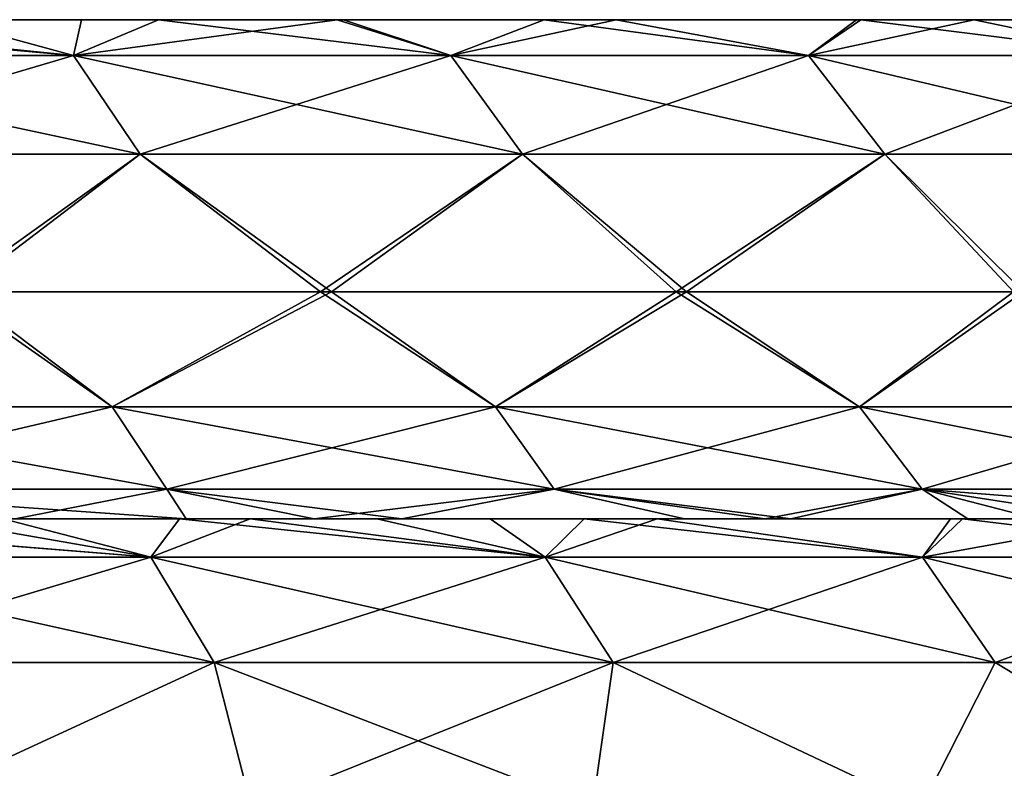
# Model space of a CAD drawing. Units: millimetres. Extents: x -90 to 90, y -10 to 103.
# Drawn here: x 50 to 60, y -2 to 6 of the extents above; entities that cross this region are included whole.
import ezdxf

# ---------------------------------------------------------------- set-up
doc = ezdxf.new("R2010")
doc.units = ezdxf.units.MM
doc.header["$LTSCALE"] = 65.185185
for name, color, linetype in [('2', 7, 'CONTINUOUS'), ('4', 7, 'CONTINUOUS'), ('5', 7, 'CONTINUOUS'), ('7', 7, 'CONTINUOUS'), ('9', 7, 'CONTINUOUS')]:
    doc.layers.add(name, color=color, linetype=linetype)

msp = doc.modelspace()

# ---------------------------------------------------------------- linework, layer by layer
at = {"layer": '2', "linetype": 'Continuous'}
for points in [[(49.8372, 5.5, 26.4735), (45.4208, 5.5, 21.4685), (44.8532, 5.5, 26.4735), (49.8372, 5.5, 26.4735)], [(49.8372, 5.5, 26.4735), (44.8532, 5.5, 26.4735), (44.8833, 5.5, 31.4785), (49.8372, 5.5, 26.4735)], [(49.8441, 5.5, 31.4785), (49.8372, 5.5, 26.4735), (44.8833, 5.5, 31.4785), (49.8441, 5.5, 31.4785)], [(49.8441, 5.5, 31.4785), (44.8833, 5.5, 31.4785), (49.1932, 5.5, 36.4835), (49.8441, 5.5, 31.4785)], [(50.2363, 5.5, 21.4685), (45.9229, 5.5, 16.4635), (45.4208, 5.5, 21.4685), (50.2363, 5.5, 21.4685)], [(50.2363, 5.5, 21.4685), (45.4208, 5.5, 21.4685), (49.8372, 5.5, 26.4735), (50.2363, 5.5, 21.4685)], [(50.5793, 5.5, 16.4635), (49.6678, 5.5, 11.4585), (45.9229, 5.5, 16.4635), (50.5793, 5.5, 16.4635)], [(50.5793, 5.5, 16.4635), (45.9229, 5.5, 16.4635), (50.2363, 5.5, 21.4685), (50.5793, 5.5, 16.4635)], [(51.3504, 5.5, 51.4985), (46.9595, 5.5, 46.4935), (46.4525, 5.5, 51.4985), (51.3504, 5.5, 51.4985)], [(51.3504, 5.5, 51.4985), (46.4525, 5.5, 51.4985), (49.4247, 5.5, 56.5035), (51.3504, 5.5, 51.4985)], [(51.4226, 5.5, 71.5185), (49.5132, 5.5, 66.5135), (46.5212, 5.5, 71.5185), (51.4226, 5.5, 71.5185)], [(51.4226, 5.5, 71.5185), (46.5212, 5.5, 71.5185), (48.0681, 5.5, 76.5235), (51.4226, 5.5, 71.5185)], [(51.1875, 5.5, -3.5565), (47.0677, 5.5, -8.5615), (46.5807, 5.5, -3.5565), (51.1875, 5.5, -3.5565)], [(51.1875, 5.5, -3.5565), (46.5807, 5.5, -3.5565), (47.6863, 5.5, 1.4485), (51.1875, 5.5, -3.5565)], [(50.3546, 5.5, -35.7953), (46.674, 5.5, -38.5986), (48.0742, 5.5, -33.5865), (50.3546, 5.5, -35.7953)], [(51.9299, 5.5, 46.4935), (48.5423, 5.5, 41.4885), (46.9595, 5.5, 46.4935), (51.9299, 5.5, 46.4935)], [(51.9299, 5.5, 46.4935), (46.9595, 5.5, 46.4935), (51.3504, 5.5, 51.4985), (51.9299, 5.5, 46.4935)], [(52.0401, 5.5, -8.5615), (49.6281, 5.5, -13.5665), (47.0677, 5.5, -8.5615), (52.0401, 5.5, -8.5615)], [(52.0401, 5.5, -8.5615), (47.0677, 5.5, -8.5615), (51.1875, 5.5, -3.5565), (52.0401, 5.5, -8.5615)], [(52.1488, 5.5, 61.5085), (49.4247, 5.5, 56.5035), (47.1847, 5.5, 61.5085), (52.1488, 5.5, 61.5085)], [(52.1488, 5.5, 61.5085), (47.1847, 5.5, 61.5085), (49.5132, 5.5, 66.5135), (52.1488, 5.5, 61.5085)], [(52.5107, 5.5, 6.4535), (47.6863, 5.5, 1.4485), (47.5541, 5.5, 6.4535), (52.5107, 5.5, 6.4535)], [(52.5107, 5.5, 6.4535), (47.5541, 5.5, 6.4535), (49.6678, 5.5, 11.4585), (52.5107, 5.5, 6.4535)], [(52.4012, 5.5, 1.4485), (51.1875, 5.5, -3.5565), (47.6863, 5.5, 1.4485), (52.4012, 5.5, 1.4485)], [(52.4012, 5.5, 1.4485), (47.6863, 5.5, 1.4485), (52.5107, 5.5, 6.4535), (52.4012, 5.5, 1.4485)], [(52.4079, 5.5, -18.5715), (48.4306, 5.5, -23.5765), (47.8192, 5.5, -18.5715), (52.4079, 5.5, -18.5715)], [(52.4079, 5.5, -18.5715), (47.8192, 5.5, -18.5715), (49.6281, 5.5, -13.5665), (52.4079, 5.5, -18.5715)], [(52.8761, 5.5, 76.5235), (51.4226, 5.5, 71.5185), (48.0681, 5.5, 76.5235), (52.8761, 5.5, 76.5235)], [(52.8761, 5.5, 76.5235), (48.0681, 5.5, 76.5235), (48.4385, 5.5, 81.5285), (52.8761, 5.5, 76.5235)], [(52.9207, 5.5, -33.6306), (50.3546, 5.5, -35.7953), (48.0742, 5.5, -33.5865), (52.9207, 5.5, -33.6306)], [(52.9207, 5.5, -33.6306), (48.0742, 5.5, -33.5865), (48.4109, 5.5, -28.5815), (52.9207, 5.5, -33.6306)], [(52.9827, 5.5, 86.576), (48.4385, 5.5, 81.5285), (48.1321, 5.5, 86.5335), (52.9827, 5.5, 86.576)], [(52.9827, 5.5, 86.576), (48.1321, 5.5, 86.5335), (51.1292, 5.5, 88.1612), (52.9827, 5.5, 86.576)], [(51.1292, 5.5, 88.1612), (48.1321, 5.5, 86.5335), (48.9612, 5.5, 89.8962), (51.1292, 5.5, 88.1612)], [(53.2513, 5.5, -28.5815), (52.9207, 5.5, -33.6306), (48.4109, 5.5, -28.5815), (53.2513, 5.5, -28.5815)], [(53.2513, 5.5, -28.5815), (48.4109, 5.5, -28.5815), (53.1104, 5.5, -23.5765), (53.2513, 5.5, -28.5815)], [(53.1104, 5.5, -23.5765), (48.4109, 5.5, -28.5815), (48.4306, 5.5, -23.5765), (53.1104, 5.5, -23.5765)], [(53.1104, 5.5, -23.5765), (48.4306, 5.5, -23.5765), (52.4079, 5.5, -18.5715), (53.1104, 5.5, -23.5765)], [(53.2831, 5.5, 81.5285), (52.8761, 5.5, 76.5235), (48.4385, 5.5, 81.5285), (53.2831, 5.5, 81.5285)], [(53.2831, 5.5, 81.5285), (48.4385, 5.5, 81.5285), (52.9827, 5.5, 86.576), (53.2831, 5.5, 81.5285)], [(53.406, 5.5, 41.4885), (49.1932, 5.5, 36.4835), (48.5423, 5.5, 41.4885), (53.406, 5.5, 41.4885)], [(53.406, 5.5, 41.4885), (48.5423, 5.5, 41.4885), (51.9299, 5.5, 46.4935), (53.406, 5.5, 41.4885)], [(54.1054, 5.5, 36.4835), (49.8441, 5.5, 31.4785), (49.1932, 5.5, 36.4835), (54.1054, 5.5, 36.4835)], [(54.1054, 5.5, 36.4835), (49.1932, 5.5, 36.4835), (53.406, 5.5, 41.4885), (54.1054, 5.5, 36.4835)], [(54.3715, 5.5, 56.5035), (51.3504, 5.5, 51.4985), (49.4247, 5.5, 56.5035), (54.3715, 5.5, 56.5035)], [(54.3715, 5.5, 56.5035), (49.4247, 5.5, 56.5035), (52.1488, 5.5, 61.5085), (54.3715, 5.5, 56.5035)], [(54.4626, 5.5, 66.5135), (52.1488, 5.5, 61.5085), (49.5132, 5.5, 66.5135), (54.4626, 5.5, 66.5135)], [(54.4626, 5.5, 66.5135), (49.5132, 5.5, 66.5135), (51.4226, 5.5, 71.5185), (54.4626, 5.5, 66.5135)], [(54.5316, 5.5, -13.5665), (52.4079, 5.5, -18.5715), (49.6281, 5.5, -13.5665), (54.5316, 5.5, -13.5665)], [(54.5316, 5.5, -13.5665), (49.6281, 5.5, -13.5665), (52.0401, 5.5, -8.5615), (54.5316, 5.5, -13.5665)], [(54.3741, 5.5, 11.4585), (52.5107, 5.5, 6.4535), (49.6678, 5.5, 11.4585), (54.3741, 5.5, 11.4585)], [(54.3741, 5.5, 11.4585), (49.6678, 5.5, 11.4585), (50.5793, 5.5, 16.4635), (54.3741, 5.5, 11.4585)], [(54.8213, 5.5, 26.4735), (50.2363, 5.5, 21.4685), (49.8372, 5.5, 26.4735), (54.8213, 5.5, 26.4735)], [(54.8213, 5.5, 26.4735), (49.8372, 5.5, 26.4735), (54.8048, 5.5, 31.4785), (54.8213, 5.5, 26.4735)], [(54.8048, 5.5, 31.4785), (49.8372, 5.5, 26.4735), (49.8441, 5.5, 31.4785), (54.8048, 5.5, 31.4785)], [(54.8048, 5.5, 31.4785), (49.8441, 5.5, 31.4785), (54.1054, 5.5, 36.4835), (54.8048, 5.5, 31.4785)], [(55.0519, 5.5, 21.4685), (50.5793, 5.5, 16.4635), (50.2363, 5.5, 21.4685), (55.0519, 5.5, 21.4685)], [(55.0519, 5.5, 21.4685), (50.2363, 5.5, 21.4685), (54.8213, 5.5, 26.4735), (55.0519, 5.5, 21.4685)], [(55.2357, 5.5, 16.4635), (54.3741, 5.5, 11.4585), (50.5793, 5.5, 16.4635), (55.2357, 5.5, 16.4635)], [(55.2357, 5.5, 16.4635), (50.5793, 5.5, 16.4635), (55.0519, 5.5, 21.4685), (55.2357, 5.5, 16.4635)], [(55.7942, 5.5, -3.5565), (52.0401, 5.5, -8.5615), (51.1875, 5.5, -3.5565), (55.7942, 5.5, -3.5565)], [(55.7942, 5.5, -3.5565), (51.1875, 5.5, -3.5565), (52.4012, 5.5, 1.4485), (55.7942, 5.5, -3.5565)], [(56.2482, 5.5, 51.4985), (51.9299, 5.5, 46.4935), (51.3504, 5.5, 51.4985), (56.2482, 5.5, 51.4985)], [(56.2482, 5.5, 51.4985), (51.3504, 5.5, 51.4985), (54.3715, 5.5, 56.5035), (56.2482, 5.5, 51.4985)], [(56.3241, 5.5, 71.5185), (54.4626, 5.5, 66.5135), (51.4226, 5.5, 71.5185), (56.3241, 5.5, 71.5185)], [(56.3241, 5.5, 71.5185), (51.4226, 5.5, 71.5185), (52.8761, 5.5, 76.5235), (56.3241, 5.5, 71.5185)], [(56.9003, 5.5, 46.4935), (53.406, 5.5, 41.4885), (51.9299, 5.5, 46.4935), (56.9003, 5.5, 46.4935)], [(56.9003, 5.5, 46.4935), (51.9299, 5.5, 46.4935), (56.2482, 5.5, 51.4985), (56.9003, 5.5, 46.4935)], [(57.0124, 5.5, -8.5615), (54.5316, 5.5, -13.5665), (52.0401, 5.5, -8.5615), (57.0124, 5.5, -8.5615)], [(57.0124, 5.5, -8.5615), (52.0401, 5.5, -8.5615), (55.7942, 5.5, -3.5565), (57.0124, 5.5, -8.5615)], [(57.1129, 5.5, 61.5085), (54.3715, 5.5, 56.5035), (52.1488, 5.5, 61.5085), (57.1129, 5.5, 61.5085)], [(57.1129, 5.5, 61.5085), (52.1488, 5.5, 61.5085), (54.4626, 5.5, 66.5135), (57.1129, 5.5, 61.5085)], [(57.1161, 5.5, 1.4485), (55.7942, 5.5, -3.5565), (52.4012, 5.5, 1.4485), (57.1161, 5.5, 1.4485)], [(57.1161, 5.5, 1.4485), (52.4012, 5.5, 1.4485), (52.5107, 5.5, 6.4535), (57.1161, 5.5, 1.4485)], [(56.9966, 5.5, -18.5715), (53.1104, 5.5, -23.5765), (52.4079, 5.5, -18.5715), (56.9966, 5.5, -18.5715)], [(56.9966, 5.5, -18.5715), (52.4079, 5.5, -18.5715), (54.5316, 5.5, -13.5665), (56.9966, 5.5, -18.5715)], [(57.4674, 5.5, 6.4535), (57.1161, 5.5, 1.4485), (52.5107, 5.5, 6.4535), (57.4674, 5.5, 6.4535)], [(57.4674, 5.5, 6.4535), (52.5107, 5.5, 6.4535), (54.3741, 5.5, 11.4585), (57.4674, 5.5, 6.4535)], [(57.684, 5.5, 76.5235), (56.3241, 5.5, 71.5185), (52.8761, 5.5, 76.5235), (57.684, 5.5, 76.5235)], [(57.684, 5.5, 76.5235), (52.8761, 5.5, 76.5235), (53.2831, 5.5, 81.5285), (57.684, 5.5, 76.5235)], [(54.9936, 5.5, -31.7409), (52.9207, 5.5, -33.6306), (53.2513, 5.5, -28.5815), (54.9936, 5.5, -31.7409)], [(55.7172, 5.5, 84.049), (53.2831, 5.5, 81.5285), (52.9827, 5.5, 86.576), (55.7172, 5.5, 84.049)], [(57.7903, 5.5, -23.5765), (53.2513, 5.5, -28.5815), (53.1104, 5.5, -23.5765), (57.7903, 5.5, -23.5765)], [(57.7903, 5.5, -23.5765), (53.1104, 5.5, -23.5765), (56.9966, 5.5, -18.5715), (57.7903, 5.5, -23.5765)], [(58.1264, 5.5, -28.6145), (54.9936, 5.5, -31.7409), (53.2513, 5.5, -28.5815), (58.1264, 5.5, -28.6145)], [(58.1264, 5.5, -28.6145), (53.2513, 5.5, -28.5815), (57.7903, 5.5, -23.5765), (58.1264, 5.5, -28.6145)], [(58.17, 5.5, 81.5685), (57.684, 5.5, 76.5235), (53.2831, 5.5, 81.5285), (58.17, 5.5, 81.5685)], [(58.17, 5.5, 81.5685), (53.2831, 5.5, 81.5285), (55.7172, 5.5, 84.049), (58.17, 5.5, 81.5685)], [(58.2696, 5.5, 41.4885), (54.1054, 5.5, 36.4835), (53.406, 5.5, 41.4885), (58.2696, 5.5, 41.4885)], [(58.2696, 5.5, 41.4885), (53.406, 5.5, 41.4885), (56.9003, 5.5, 46.4935), (58.2696, 5.5, 41.4885)], [(59.0176, 5.5, 36.4835), (54.8048, 5.5, 31.4785), (54.1054, 5.5, 36.4835), (59.0176, 5.5, 36.4835)], [(59.0176, 5.5, 36.4835), (54.1054, 5.5, 36.4835), (58.2696, 5.5, 41.4885), (59.0176, 5.5, 36.4835)], [(59.3183, 5.5, 56.5035), (56.2482, 5.5, 51.4985), (54.3715, 5.5, 56.5035), (59.3183, 5.5, 56.5035)], [(59.3183, 5.5, 56.5035), (54.3715, 5.5, 56.5035), (57.1129, 5.5, 61.5085), (59.3183, 5.5, 56.5035)], [(59.0805, 5.5, 11.4585), (57.4674, 5.5, 6.4535), (54.3741, 5.5, 11.4585), (59.0805, 5.5, 11.4585)], [(59.0805, 5.5, 11.4585), (54.3741, 5.5, 11.4585), (55.2357, 5.5, 16.4635), (59.0805, 5.5, 11.4585)], [(59.412, 5.5, 66.5135), (57.1129, 5.5, 61.5085), (54.4626, 5.5, 66.5135), (59.412, 5.5, 66.5135)], [(59.412, 5.5, 66.5135), (54.4626, 5.5, 66.5135), (56.3241, 5.5, 71.5185), (59.412, 5.5, 66.5135)], [(59.4351, 5.5, -13.5665), (56.9966, 5.5, -18.5715), (54.5316, 5.5, -13.5665), (59.4351, 5.5, -13.5665)], [(59.4351, 5.5, -13.5665), (54.5316, 5.5, -13.5665), (57.0124, 5.5, -8.5615), (59.4351, 5.5, -13.5665)], [(59.7656, 5.5, 31.4785), (54.8213, 5.5, 26.4735), (54.8048, 5.5, 31.4785), (59.7656, 5.5, 31.4785)], [(59.7656, 5.5, 31.4785), (54.8048, 5.5, 31.4785), (59.0176, 5.5, 36.4835), (59.7656, 5.5, 31.4785)], [(59.8053, 5.5, 26.4735), (55.0519, 5.5, 21.4685), (54.8213, 5.5, 26.4735), (59.8053, 5.5, 26.4735)], [(59.8053, 5.5, 26.4735), (54.8213, 5.5, 26.4735), (59.7656, 5.5, 31.4785), (59.8053, 5.5, 26.4735)], [(59.8674, 5.5, 21.4685), (55.2357, 5.5, 16.4635), (55.0519, 5.5, 21.4685), (59.8674, 5.5, 21.4685)], [(59.8674, 5.5, 21.4685), (55.0519, 5.5, 21.4685), (59.8053, 5.5, 26.4735), (59.8674, 5.5, 21.4685)], [(59.8921, 5.5, 16.4635), (59.0805, 5.5, 11.4585), (55.2357, 5.5, 16.4635), (59.8921, 5.5, 16.4635)], [(59.8921, 5.5, 16.4635), (55.2357, 5.5, 16.4635), (59.8674, 5.5, 21.4685), (59.8921, 5.5, 16.4635)], [(60.401, 5.5, -3.5565), (57.0124, 5.5, -8.5615), (55.7942, 5.5, -3.5565), (60.401, 5.5, -3.5565)], [(60.401, 5.5, -3.5565), (55.7942, 5.5, -3.5565), (57.1161, 5.5, 1.4485), (60.401, 5.5, -3.5565)], [(61.1461, 5.5, 51.4985), (56.9003, 5.5, 46.4935), (56.2482, 5.5, 51.4985), (61.1461, 5.5, 51.4985)], [(61.1461, 5.5, 51.4985), (56.2482, 5.5, 51.4985), (59.3183, 5.5, 56.5035), (61.1461, 5.5, 51.4985)], [(61.2255, 5.5, 71.5185), (59.412, 5.5, 66.5135), (56.3241, 5.5, 71.5185), (61.2255, 5.5, 71.5185)], [(61.2255, 5.5, 71.5185), (56.3241, 5.5, 71.5185), (57.684, 5.5, 76.5235), (61.2255, 5.5, 71.5185)], [(61.8707, 5.5, 46.4935), (58.2696, 5.5, 41.4885), (56.9003, 5.5, 46.4935), (61.8707, 5.5, 46.4935)], [(61.8707, 5.5, 46.4935), (56.9003, 5.5, 46.4935), (61.1461, 5.5, 51.4985), (61.8707, 5.5, 46.4935)], [(61.5853, 5.5, -18.5715), (57.7903, 5.5, -23.5765), (56.9966, 5.5, -18.5715), (61.5853, 5.5, -18.5715)], [(61.5853, 5.5, -18.5715), (56.9966, 5.5, -18.5715), (59.4351, 5.5, -13.5665), (61.5853, 5.5, -18.5715)], [(61.9848, 5.5, -8.5615), (59.4351, 5.5, -13.5665), (57.0124, 5.5, -8.5615), (61.9848, 5.5, -8.5615)], [(61.9848, 5.5, -8.5615), (57.0124, 5.5, -8.5615), (60.401, 5.5, -3.5565), (61.9848, 5.5, -8.5615)], [(62.077, 5.5, 61.5085), (59.3183, 5.5, 56.5035), (57.1129, 5.5, 61.5085), (62.077, 5.5, 61.5085)], [(62.077, 5.5, 61.5085), (57.1129, 5.5, 61.5085), (59.412, 5.5, 66.5135), (62.077, 5.5, 61.5085)], [(61.8309, 5.5, 1.4485), (60.401, 5.5, -3.5565), (57.1161, 5.5, 1.4485), (61.8309, 5.5, 1.4485)], [(61.8309, 5.5, 1.4485), (57.1161, 5.5, 1.4485), (57.4674, 5.5, 6.4535), (61.8309, 5.5, 1.4485)], [(62.424, 5.5, 6.4535), (61.8309, 5.5, 1.4485), (57.4674, 5.5, 6.4535), (62.424, 5.5, 6.4535)], [(62.424, 5.5, 6.4535), (57.4674, 5.5, 6.4535), (59.0805, 5.5, 11.4585), (62.424, 5.5, 6.4535)], [(62.5343, 5.5, 76.5574), (61.2255, 5.5, 71.5185), (57.684, 5.5, 76.5235), (62.5343, 5.5, 76.5574)], [(62.5343, 5.5, 76.5574), (57.684, 5.5, 76.5235), (59.9756, 5.5, 79.5964), (62.5343, 5.5, 76.5574)], [(59.9756, 5.5, 79.5964), (57.684, 5.5, 76.5235), (58.17, 5.5, 81.5685), (59.9756, 5.5, 79.5964)], [(62.4999, 5.5, -23.6004), (58.1264, 5.5, -28.6145), (57.7903, 5.5, -23.5765), (62.4999, 5.5, -23.6004)], [(62.4999, 5.5, -23.6004), (57.7903, 5.5, -23.5765), (61.5853, 5.5, -18.5715), (62.4999, 5.5, -23.6004)], [(59.3072, 5.5, -27.3418), (58.1264, 5.5, -28.6145), (62.4999, 5.5, -23.6004), (59.3072, 5.5, -27.3418)], [(63.1332, 5.5, 41.4885), (59.0176, 5.5, 36.4835), (58.2696, 5.5, 41.4885), (63.1332, 5.5, 41.4885)], [(63.1332, 5.5, 41.4885), (58.2696, 5.5, 41.4885), (61.8707, 5.5, 46.4935), (63.1332, 5.5, 41.4885)], [(63.9298, 5.5, 36.4835), (59.7656, 5.5, 31.4785), (59.0176, 5.5, 36.4835), (63.9298, 5.5, 36.4835)], [(63.9298, 5.5, 36.4835), (59.0176, 5.5, 36.4835), (63.1332, 5.5, 41.4885), (63.9298, 5.5, 36.4835)], [(63.7868, 5.5, 11.4585), (62.424, 5.5, 6.4535), (59.0805, 5.5, 11.4585), (63.7868, 5.5, 11.4585)], [(63.7868, 5.5, 11.4585), (59.0805, 5.5, 11.4585), (59.8921, 5.5, 16.4635), (63.7868, 5.5, 11.4585)], [(60.9319, 5.5, -25.496), (59.3072, 5.5, -27.3418), (62.4999, 5.5, -23.6004), (60.9319, 5.5, -25.496)], [(64.2651, 5.5, 56.5035), (61.1461, 5.5, 51.4985), (59.3183, 5.5, 56.5035), (64.2651, 5.5, 56.5035)], [(64.2651, 5.5, 56.5035), (59.3183, 5.5, 56.5035), (62.077, 5.5, 61.5085), (64.2651, 5.5, 56.5035)], [(64.3615, 5.5, 66.5135), (62.077, 5.5, 61.5085), (59.412, 5.5, 66.5135), (64.3615, 5.5, 66.5135)], [(64.3615, 5.5, 66.5135), (59.412, 5.5, 66.5135), (61.2255, 5.5, 71.5185), (64.3615, 5.5, 66.5135)], [(64.3385, 5.5, -13.5665), (61.5853, 5.5, -18.5715), (59.4351, 5.5, -13.5665), (64.3385, 5.5, -13.5665)], [(64.3385, 5.5, -13.5665), (59.4351, 5.5, -13.5665), (61.9848, 5.5, -8.5615), (64.3385, 5.5, -13.5665)]]:
    msp.add_3dface(points, dxfattribs=at)
at = {"layer": '4', "linetype": 'Continuous'}
for points in [[(46.7339, 5.5, 91.5556), (46.2387, 5.5, 91.9085), (50.2763, 5.1424, 90.673), (46.7339, 5.5, 91.5556)], [(50.2763, 5.1424, 90.673), (46.2387, 5.5, 91.9085), (46.3099, 5.1424, 93.5915), (50.2763, 5.1424, 90.673)], [(46.3099, 5.1424, -40.5915), (46.674, 5.5, -38.5986), (50.2763, 5.1424, -37.673), (46.3099, 5.1424, -40.5915)], [(46.674, 5.5, -38.5986), (50.3546, 5.5, -35.7953), (50.2763, 5.1424, -37.673), (46.674, 5.5, -38.5986)], [(48.9612, 5.5, 89.8962), (46.7339, 5.5, 91.5556), (50.2763, 5.1424, 90.673), (48.9612, 5.5, 89.8962)], [(51.1292, 5.5, 88.1612), (48.9612, 5.5, 89.8962), (50.2763, 5.1424, 90.673), (51.1292, 5.5, 88.1612)], [(50.3546, 5.5, -35.7953), (52.9207, 5.5, -33.6306), (50.2763, 5.1424, -37.673), (50.3546, 5.5, -35.7953)], [(50.2763, 5.1424, -37.673), (52.9207, 5.5, -33.6306), (54.0593, 5.1424, -34.5203), (50.2763, 5.1424, -37.673)], [(54.0593, 5.1424, 87.5203), (51.1292, 5.5, 88.1612), (50.2763, 5.1424, 90.673), (54.0593, 5.1424, 87.5203)], [(52.9827, 5.5, 86.576), (51.1292, 5.5, 88.1612), (54.0593, 5.1424, 87.5203), (52.9827, 5.5, 86.576)], [(52.9207, 5.5, -33.6306), (54.9936, 5.5, -31.7409), (54.0593, 5.1424, -34.5203), (52.9207, 5.5, -33.6306)], [(55.7172, 5.5, 84.049), (52.9827, 5.5, 86.576), (54.0593, 5.1424, 87.5203), (55.7172, 5.5, 84.049)], [(54.0593, 5.1424, -34.5203), (54.9936, 5.5, -31.7409), (57.6449, 5.1424, -31.1449), (54.0593, 5.1424, -34.5203)], [(57.6449, 5.1424, 84.1449), (55.7172, 5.5, 84.049), (54.0593, 5.1424, 87.5203), (57.6449, 5.1424, 84.1449)], [(54.9936, 5.5, -31.7409), (58.1264, 5.5, -28.6145), (57.6449, 5.1424, -31.1449), (54.9936, 5.5, -31.7409)], [(58.17, 5.5, 81.5685), (55.7172, 5.5, 84.049), (57.6449, 5.1424, 84.1449), (58.17, 5.5, 81.5685)], [(58.1264, 5.5, -28.6145), (59.3072, 5.5, -27.3418), (57.6449, 5.1424, -31.1449), (58.1264, 5.5, -28.6145)], [(57.6449, 5.1424, -31.1449), (59.3072, 5.5, -27.3418), (61.0203, 5.1424, -27.5593), (57.6449, 5.1424, -31.1449)], [(61.0203, 5.1424, 80.5593), (58.17, 5.5, 81.5685), (57.6449, 5.1424, 84.1449), (61.0203, 5.1424, 80.5593)], [(59.9756, 5.5, 79.5964), (58.17, 5.5, 81.5685), (61.0203, 5.1424, 80.5593), (59.9756, 5.5, 79.5964)], [(59.3072, 5.5, -27.3418), (60.9319, 5.5, -25.496), (61.0203, 5.1424, -27.5593), (59.3072, 5.5, -27.3418)], [(46.3099, 5.1424, -40.5915), (50.2763, 5.1424, -37.673), (46.9249, 4.1536, -41.4825), (46.3099, 5.1424, -40.5915)], [(50.2763, 5.1424, 90.673), (46.3099, 5.1424, 93.5915), (50.944, 4.1536, 91.5252), (50.2763, 5.1424, 90.673)], [(46.3099, 5.1424, 93.5915), (46.9249, 4.1536, 94.4825), (50.944, 4.1536, 91.5252), (46.3099, 5.1424, 93.5915)], [(50.2763, 5.1424, -37.673), (50.944, 4.1536, -38.5252), (46.9249, 4.1536, -41.4825), (50.2763, 5.1424, -37.673)], [(50.2763, 5.1424, -37.673), (54.0593, 5.1424, -34.5203), (50.944, 4.1536, -38.5252), (50.2763, 5.1424, -37.673)], [(54.0593, 5.1424, 87.5203), (50.2763, 5.1424, 90.673), (54.7772, 4.1536, 88.3307), (54.0593, 5.1424, 87.5203)], [(50.2763, 5.1424, 90.673), (50.944, 4.1536, 91.5252), (54.7772, 4.1536, 88.3307), (50.2763, 5.1424, 90.673)], [(54.0593, 5.1424, -34.5203), (54.7772, 4.1536, -35.3307), (50.944, 4.1536, -38.5252), (54.0593, 5.1424, -34.5203)], [(54.0593, 5.1424, -34.5203), (57.6449, 5.1424, -31.1449), (54.7772, 4.1536, -35.3307), (54.0593, 5.1424, -34.5203)], [(57.6449, 5.1424, 84.1449), (54.0593, 5.1424, 87.5203), (58.4105, 4.1536, 84.9105), (57.6449, 5.1424, 84.1449)], [(54.0593, 5.1424, 87.5203), (54.7772, 4.1536, 88.3307), (58.4105, 4.1536, 84.9105), (54.0593, 5.1424, 87.5203)], [(57.6449, 5.1424, -31.1449), (58.4105, 4.1536, -31.9105), (54.7772, 4.1536, -35.3307), (57.6449, 5.1424, -31.1449)], [(57.6449, 5.1424, -31.1449), (61.0203, 5.1424, -27.5593), (58.4105, 4.1536, -31.9105), (57.6449, 5.1424, -31.1449)], [(61.0203, 5.1424, 80.5593), (57.6449, 5.1424, 84.1449), (61.8307, 4.1536, 81.2772), (61.0203, 5.1424, 80.5593)], [(57.6449, 5.1424, 84.1449), (58.4105, 4.1536, 84.9105), (61.8307, 4.1536, 81.2772), (57.6449, 5.1424, 84.1449)], [(61.0203, 5.1424, -27.5593), (61.8307, 4.1536, -28.2772), (58.4105, 4.1536, -31.9105), (61.0203, 5.1424, -27.5593)], [(50.944, 4.1536, -38.5252), (49.1292, 2.7727, -40.5087), (46.9249, 4.1536, -41.4825), (50.944, 4.1536, -38.5252)], [(46.9249, 4.1536, 94.4825), (49.0153, 2.7727, 93.592), (50.944, 4.1536, 91.5252), (46.9249, 4.1536, 94.4825)], [(49.0153, 2.7727, 93.592), (52.752, 2.7727, 90.6955), (50.944, 4.1536, 91.5252), (49.0153, 2.7727, 93.592)], [(52.861, 2.7727, -37.6058), (49.1292, 2.7727, -40.5087), (50.944, 4.1536, -38.5252), (52.861, 2.7727, -37.6058)], [(54.7772, 4.1536, -35.3307), (52.861, 2.7727, -37.6058), (50.944, 4.1536, -38.5252), (54.7772, 4.1536, -35.3307)], [(50.944, 4.1536, 91.5252), (52.752, 2.7727, 90.6955), (54.7772, 4.1536, 88.3307), (50.944, 4.1536, 91.5252)], [(52.752, 2.7727, 90.6955), (56.3179, 2.7727, 87.5912), (54.7772, 4.1536, 88.3307), (52.752, 2.7727, 90.6955)], [(56.4217, 2.7727, -34.4954), (52.861, 2.7727, -37.6058), (54.7772, 4.1536, -35.3307), (56.4217, 2.7727, -34.4954)], [(58.4105, 4.1536, -31.9105), (56.4217, 2.7727, -34.4954), (54.7772, 4.1536, -35.3307), (58.4105, 4.1536, -31.9105)], [(54.7772, 4.1536, 88.3307), (56.3179, 2.7727, 87.5912), (58.4105, 4.1536, 84.9105), (54.7772, 4.1536, 88.3307)], [(56.3179, 2.7727, 87.5912), (59.7015, 2.7727, 84.289), (58.4105, 4.1536, 84.9105), (56.3179, 2.7727, 87.5912)], [(59.7996, 2.7727, -31.1875), (56.4217, 2.7727, -34.4954), (58.4105, 4.1536, -31.9105), (59.7996, 2.7727, -31.1875)], [(61.8307, 4.1536, -28.2772), (59.7996, 2.7727, -31.1875), (58.4105, 4.1536, -31.9105), (61.8307, 4.1536, -28.2772)], [(58.4105, 4.1536, 84.9105), (59.7015, 2.7727, 84.289), (61.8307, 4.1536, 81.2772), (58.4105, 4.1536, 84.9105)]]:
    msp.add_3dface(points, dxfattribs=at)
at = {"layer": '5', "linetype": 'Continuous'}
for points in [[(46.6431, 1.622, -42.7496), (49.1292, 2.7727, -40.5087), (50.6636, 1.622, -39.8648), (46.6431, 1.622, -42.7496)], [(50.6636, 1.622, 92.8648), (49.0153, 2.7727, 93.592), (46.6431, 1.622, 95.7496), (50.6636, 1.622, 92.8648)], [(52.752, 2.7727, 90.6955), (49.0153, 2.7727, 93.592), (50.6636, 1.622, 92.8648), (52.752, 2.7727, 90.6955)], [(49.1292, 2.7727, -40.5087), (52.861, 2.7727, -37.6058), (50.6636, 1.622, -39.8648), (49.1292, 2.7727, -40.5087)], [(50.6636, 1.622, -39.8648), (52.861, 2.7727, -37.6058), (54.5061, 1.622, -36.7469), (50.6636, 1.622, -39.8648)], [(54.5061, 1.622, 89.7469), (52.752, 2.7727, 90.6955), (50.6636, 1.622, 92.8648), (54.5061, 1.622, 89.7469)], [(56.3179, 2.7727, 87.5912), (52.752, 2.7727, 90.6955), (54.5061, 1.622, 89.7469), (56.3179, 2.7727, 87.5912)], [(52.861, 2.7727, -37.6058), (56.4217, 2.7727, -34.4954), (54.5061, 1.622, -36.7469), (52.861, 2.7727, -37.6058)], [(54.5061, 1.622, -36.7469), (56.4217, 2.7727, -34.4954), (58.1572, 1.622, -33.4069), (54.5061, 1.622, -36.7469)], [(58.1572, 1.622, 86.4069), (56.3179, 2.7727, 87.5912), (54.5061, 1.622, 89.7469), (58.1572, 1.622, 86.4069)], [(59.7015, 2.7727, 84.289), (56.3179, 2.7727, 87.5912), (58.1572, 1.622, 86.4069), (59.7015, 2.7727, 84.289)], [(56.4217, 2.7727, -34.4954), (59.7996, 2.7727, -31.1875), (58.1572, 1.622, -33.4069), (56.4217, 2.7727, -34.4954)], [(58.1572, 1.622, -33.4069), (59.7996, 2.7727, -31.1875), (61.604, 1.622, -29.8564), (58.1572, 1.622, -33.4069)], [(61.604, 1.622, 82.8564), (59.7015, 2.7727, 84.289), (58.1572, 1.622, 86.4069), (61.604, 1.622, 82.8564)], [(46.6431, 1.622, -42.7496), (50.6636, 1.622, -39.8648), (47.1471, 0.798, -43.4979), (46.6431, 1.622, -42.7496)], [(50.6636, 1.622, 92.8648), (46.6431, 1.622, 95.7496), (51.2111, 0.798, 93.582), (50.6636, 1.622, 92.8648)], [(46.6431, 1.622, 95.7496), (47.1471, 0.798, 96.4979), (51.2111, 0.798, 93.582), (46.6431, 1.622, 95.7496)], [(50.6636, 1.622, -39.8648), (51.2111, 0.798, -40.582), (47.1471, 0.798, -43.4979), (50.6636, 1.622, -39.8648)], [(50.6636, 1.622, -39.8648), (54.5061, 1.622, -36.7469), (51.2111, 0.798, -40.582), (50.6636, 1.622, -39.8648)], [(54.5061, 1.622, 89.7469), (50.6636, 1.622, 92.8648), (55.0951, 0.798, 90.4304), (54.5061, 1.622, 89.7469)], [(50.6636, 1.622, 92.8648), (51.2111, 0.798, 93.582), (55.0951, 0.798, 90.4304), (50.6636, 1.622, 92.8648)], [(54.5061, 1.622, -36.7469), (55.0951, 0.798, -37.4304), (51.2111, 0.798, -40.582), (54.5061, 1.622, -36.7469)], [(54.5061, 1.622, -36.7469), (58.1572, 1.622, -33.4069), (55.0951, 0.798, -37.4304), (54.5061, 1.622, -36.7469)], [(58.1572, 1.622, 86.4069), (54.5061, 1.622, 89.7469), (58.7856, 0.798, 87.0542), (58.1572, 1.622, 86.4069)], [(54.5061, 1.622, 89.7469), (55.0951, 0.798, 90.4304), (58.7856, 0.798, 87.0542), (54.5061, 1.622, 89.7469)], [(58.1572, 1.622, -33.4069), (58.7856, 0.798, -34.0542), (55.0951, 0.798, -37.4304), (58.1572, 1.622, -33.4069)], [(58.1572, 1.622, -33.4069), (61.604, 1.622, -29.8564), (58.7856, 0.798, -34.0542), (58.1572, 1.622, -33.4069)], [(61.604, 1.622, 82.8564), (58.1572, 1.622, 86.4069), (62.2696, 0.798, 83.4654), (61.604, 1.622, 82.8564)], [(58.1572, 1.622, 86.4069), (58.7856, 0.798, 87.0542), (62.2696, 0.798, 83.4654), (58.1572, 1.622, 86.4069)], [(61.604, 1.622, -29.8564), (62.2696, 0.798, -30.4654), (58.7856, 0.798, -34.0542), (61.604, 1.622, -29.8564)], [(51.2111, 0.798, -40.582), (49.6902, 0.5, -43.1753), (47.1471, 0.798, -43.4979), (51.2111, 0.798, -40.582)], [(48.8072, 0.5, 96.7966), (51.4044, 0.5, 94.9204), (47.1471, 0.798, 96.4979), (48.8072, 0.5, 96.7966)], [(47.1471, 0.798, 96.4979), (51.4044, 0.5, 94.9204), (51.2111, 0.798, 93.582), (47.1471, 0.798, 96.4979)], [(53.5688, 0.5, -40.2394), (49.6902, 0.5, -43.1753), (51.2111, 0.798, -40.582), (53.5688, 0.5, -40.2394)], [(55.0951, 0.798, -37.4304), (53.5688, 0.5, -40.2394), (51.2111, 0.798, -40.582), (55.0951, 0.798, -37.4304)], [(51.4044, 0.5, 94.9204), (52.6882, 0.5, 93.9368), (51.2111, 0.798, 93.582), (51.4044, 0.5, 94.9204)], [(51.2111, 0.798, 93.582), (52.6882, 0.5, 93.9368), (55.0951, 0.798, 90.4304), (51.2111, 0.798, 93.582)], [(52.6882, 0.5, 93.9368), (56.4016, 0.5, 90.8632), (55.0951, 0.798, 90.4304), (52.6882, 0.5, 93.9368)], [(57.2089, 0.5, -37.1467), (53.5688, 0.5, -40.2394), (55.0951, 0.798, -37.4304), (57.2089, 0.5, -37.1467)], [(58.7856, 0.798, -34.0542), (57.2089, 0.5, -37.1467), (55.0951, 0.798, -37.4304), (58.7856, 0.798, -34.0542)], [(56.4016, 0.5, 90.8632), (57.4683, 0.5, 89.9126), (55.0951, 0.798, 90.4304), (56.4016, 0.5, 90.8632)], [(55.0951, 0.798, 90.4304), (57.4683, 0.5, 89.9126), (58.7856, 0.798, 87.0542), (55.0951, 0.798, 90.4304)], [(59.2428, 0.5, -35.258), (57.2089, 0.5, -37.1467), (58.7856, 0.798, -34.0542), (59.2428, 0.5, -35.258)], [(57.4683, 0.5, 89.9126), (59.9353, 0.5, 87.5861), (58.7856, 0.798, 87.0542), (57.4683, 0.5, 89.9126)], [(60.701, 0.5, -33.8254), (59.2428, 0.5, -35.258), (58.7856, 0.798, -34.0542), (60.701, 0.5, -33.8254)], [(62.2696, 0.798, -30.4654), (60.701, 0.5, -33.8254), (58.7856, 0.798, -34.0542), (62.2696, 0.798, -30.4654)], [(59.9353, 0.5, 87.5861), (62.5531, 0.5, 84.9027), (58.7856, 0.798, 87.0542), (59.9353, 0.5, 87.5861)], [(58.7856, 0.798, 87.0542), (62.5531, 0.5, 84.9027), (62.2696, 0.798, 83.4654), (58.7856, 0.798, 87.0542)]]:
    msp.add_3dface(points, dxfattribs=at)
at = {"layer": '7', "linetype": 'Continuous'}
for points in [[(51.4044, 0.5, 94.9204), (48.8072, 0.5, 96.7966), (51.3384, 0.5, 96.4326), (51.4044, 0.5, 94.9204)], [(51.3384, 0.5, 96.4326), (48.8072, 0.5, 96.7966), (48.8467, 0.5, 98.1952), (51.3384, 0.5, 96.4326)], [(49.5711, 0.5, -44.6962), (49.6902, 0.5, -43.1753), (52.0463, 0.5, -42.9074), (49.5711, 0.5, -44.6962)], [(49.6902, 0.5, -43.1753), (53.5688, 0.5, -40.2394), (52.0463, 0.5, -42.9074), (49.6902, 0.5, -43.1753)], [(53.3162, 0.5, 94.9368), (51.4044, 0.5, 94.9204), (51.3384, 0.5, 96.4326), (53.3162, 0.5, 94.9368)], [(52.6882, 0.5, 93.9368), (51.4044, 0.5, 94.9204), (53.3162, 0.5, 94.9368), (52.6882, 0.5, 93.9368)], [(53.5688, 0.5, -40.2394), (54.4551, 0.5, -41.034), (52.0463, 0.5, -42.9074), (53.5688, 0.5, -40.2394)], [(56.4016, 0.5, 90.8632), (52.6882, 0.5, 93.9368), (56.1286, 0.5, 92.6497), (56.4016, 0.5, 90.8632)], [(52.6882, 0.5, 93.9368), (53.3162, 0.5, 94.9368), (56.1286, 0.5, 92.6497), (52.6882, 0.5, 93.9368)], [(53.5688, 0.5, -40.2394), (57.2089, 0.5, -37.1467), (55.396, 0.5, -40.2644), (53.5688, 0.5, -40.2394)], [(53.5688, 0.5, -40.2394), (55.396, 0.5, -40.2644), (54.4551, 0.5, -41.034), (53.5688, 0.5, -40.2394)], [(57.2089, 0.5, -37.1467), (59.069, 0.5, -37.0378), (55.396, 0.5, -40.2644), (57.2089, 0.5, -37.1467)], [(56.4016, 0.5, 90.8632), (56.1286, 0.5, 92.6497), (59.1889, 0.5, 89.9262), (56.4016, 0.5, 90.8632)], [(57.4683, 0.5, 89.9126), (56.4016, 0.5, 90.8632), (59.1889, 0.5, 89.9262), (57.4683, 0.5, 89.9126)], [(57.2089, 0.5, -37.1467), (59.2428, 0.5, -35.258), (59.069, 0.5, -37.0378), (57.2089, 0.5, -37.1467)], [(59.9353, 0.5, 87.5861), (57.4683, 0.5, 89.9126), (59.1889, 0.5, 89.9262), (59.9353, 0.5, 87.5861)], [(59.2428, 0.5, -35.258), (60.915, 0.5, -35.2702), (59.069, 0.5, -37.0378), (59.2428, 0.5, -35.258)], [(59.9353, 0.5, 87.5861), (59.1889, 0.5, 89.9262), (60.641, 0.5, 88.5393), (59.9353, 0.5, 87.5861)], [(59.2428, 0.5, -35.258), (60.701, 0.5, -33.8254), (60.915, 0.5, -35.2702), (59.2428, 0.5, -35.258)]]:
    msp.add_3dface(points, dxfattribs=at)
at = {"layer": '9', "linetype": 'Continuous'}
for points in [[(46.2941, 0.5, 99.8693), (46.2406, 0.5, 99.9031), (51.0523, 0.1154, 98.4515), (46.2941, 0.5, 99.8693)], [(51.0523, 0.1154, 98.4515), (46.2406, 0.5, 99.9031), (46.9377, 0.1154, 101.2009), (51.0523, 0.1154, 98.4515)], [(48.8467, 0.5, 98.1952), (46.2941, 0.5, 99.8693), (51.0523, 0.1154, 98.4515), (48.8467, 0.5, 98.1952)], [(46.9377, 0.1154, -48.2009), (49.5711, 0.5, -44.6962), (51.0523, 0.1154, -45.4515), (46.9377, 0.1154, -48.2009)], [(51.3384, 0.5, 96.4326), (48.8467, 0.5, 98.1952), (51.0523, 0.1154, 98.4515), (51.3384, 0.5, 96.4326)], [(49.5711, 0.5, -44.6962), (52.0463, 0.5, -42.9074), (51.0523, 0.1154, -45.4515), (49.5711, 0.5, -44.6962)], [(55.0064, 0.1154, 95.4758), (51.3384, 0.5, 96.4326), (51.0523, 0.1154, 98.4515), (55.0064, 0.1154, 95.4758)], [(51.0523, 0.1154, -45.4515), (52.0463, 0.5, -42.9074), (55.0064, 0.1154, -42.4758), (51.0523, 0.1154, -45.4515)], [(53.3162, 0.5, 94.9368), (51.3384, 0.5, 96.4326), (55.0064, 0.1154, 95.4758), (53.3162, 0.5, 94.9368)], [(52.0463, 0.5, -42.9074), (54.4551, 0.5, -41.034), (55.0064, 0.1154, -42.4758), (52.0463, 0.5, -42.9074)], [(56.1286, 0.5, 92.6497), (53.3162, 0.5, 94.9368), (55.0064, 0.1154, 95.4758), (56.1286, 0.5, 92.6497)], [(54.4551, 0.5, -41.034), (55.396, 0.5, -40.2644), (55.0064, 0.1154, -42.4758), (54.4551, 0.5, -41.034)], [(58.7874, 0.1154, 92.2831), (56.1286, 0.5, 92.6497), (55.0064, 0.1154, 95.4758), (58.7874, 0.1154, 92.2831)], [(55.0064, 0.1154, -42.4758), (55.396, 0.5, -40.2644), (58.7874, 0.1154, -39.2831), (55.0064, 0.1154, -42.4758)], [(55.396, 0.5, -40.2644), (59.069, 0.5, -37.0378), (58.7874, 0.1154, -39.2831), (55.396, 0.5, -40.2644)], [(59.1889, 0.5, 89.9262), (56.1286, 0.5, 92.6497), (58.7874, 0.1154, 92.2831), (59.1889, 0.5, 89.9262)], [(62.3834, 0.1154, 88.8834), (59.1889, 0.5, 89.9262), (58.7874, 0.1154, 92.2831), (62.3834, 0.1154, 88.8834)], [(59.069, 0.5, -37.0378), (60.915, 0.5, -35.2702), (58.7874, 0.1154, -39.2831), (59.069, 0.5, -37.0378)], [(58.7874, 0.1154, -39.2831), (60.915, 0.5, -35.2702), (62.3834, 0.1154, -35.8834), (58.7874, 0.1154, -39.2831)], [(60.641, 0.5, 88.5393), (59.1889, 0.5, 89.9262), (62.3834, 0.1154, 88.8834), (60.641, 0.5, 88.5393)], [(46.9377, 0.1154, -48.2009), (51.0523, 0.1154, -45.4515), (47.5195, -0.9413, -49.1269), (46.9377, 0.1154, -48.2009)], [(51.0523, 0.1154, 98.4515), (46.9377, 0.1154, 101.2009), (51.6852, -0.9413, 99.3434), (51.0523, 0.1154, 98.4515)], [(46.9377, 0.1154, 101.2009), (47.5195, -0.9413, 102.1269), (51.6852, -0.9413, 99.3434), (46.9377, 0.1154, 101.2009)], [(51.0523, 0.1154, -45.4515), (51.6852, -0.9413, -46.3434), (47.5195, -0.9413, -49.1269), (51.0523, 0.1154, -45.4515)], [(51.0523, 0.1154, -45.4515), (55.0064, 0.1154, -42.4758), (51.6852, -0.9413, -46.3434), (51.0523, 0.1154, -45.4515)], [(55.0064, 0.1154, 95.4758), (51.0523, 0.1154, 98.4515), (55.6882, -0.9413, 96.3308), (55.0064, 0.1154, 95.4758)], [(51.0523, 0.1154, 98.4515), (51.6852, -0.9413, 99.3434), (55.6882, -0.9413, 96.3308), (51.0523, 0.1154, 98.4515)], [(55.0064, 0.1154, -42.4758), (55.6882, -0.9413, -43.3308), (51.6852, -0.9413, -46.3434), (55.0064, 0.1154, -42.4758)], [(55.0064, 0.1154, -42.4758), (58.7874, 0.1154, -39.2831), (55.6882, -0.9413, -43.3308), (55.0064, 0.1154, -42.4758)], [(58.7874, 0.1154, 92.2831), (55.0064, 0.1154, 95.4758), (59.5161, -0.9413, 93.0985), (58.7874, 0.1154, 92.2831)], [(55.0064, 0.1154, 95.4758), (55.6882, -0.9413, 96.3308), (59.5161, -0.9413, 93.0985), (55.0064, 0.1154, 95.4758)], [(58.7874, 0.1154, -39.2831), (59.5161, -0.9413, -40.0985), (55.6882, -0.9413, -43.3308), (58.7874, 0.1154, -39.2831)], [(58.7874, 0.1154, -39.2831), (62.3834, 0.1154, -35.8834), (59.5161, -0.9413, -40.0985), (58.7874, 0.1154, -39.2831)], [(62.3834, 0.1154, 88.8834), (58.7874, 0.1154, 92.2831), (63.1567, -0.9413, 89.6567), (62.3834, 0.1154, 88.8834)], [(58.7874, 0.1154, 92.2831), (59.5161, -0.9413, 93.0985), (63.1567, -0.9413, 89.6567), (58.7874, 0.1154, 92.2831)], [(62.3834, 0.1154, -35.8834), (63.1567, -0.9413, -36.6567), (59.5161, -0.9413, -40.0985), (62.3834, 0.1154, -35.8834)], [(51.6852, -0.9413, -46.3434), (48.5235, -2.3953, -49.0041), (47.5195, -0.9413, -49.1269), (51.6852, -0.9413, -46.3434)], [(47.5195, -0.9413, 102.1269), (48.5235, -2.3953, 102.0041), (51.6852, -0.9413, 99.3434), (47.5195, -0.9413, 102.1269)], [(52.0612, -2.3953, -46.6097), (48.5235, -2.3953, -49.0041), (51.6852, -0.9413, -46.3434), (52.0612, -2.3953, -46.6097)], [(48.5235, -2.3953, 102.0041), (52.0612, -2.3953, 99.6097), (51.6852, -0.9413, 99.3434), (48.5235, -2.3953, 102.0041)], [(55.6882, -0.9413, -43.3308), (52.0612, -2.3953, -46.6097), (51.6852, -0.9413, -46.3434), (55.6882, -0.9413, -43.3308)], [(52.0612, -2.3953, 99.6097), (55.4809, -2.3953, 97.0498), (51.6852, -0.9413, 99.3434), (52.0612, -2.3953, 99.6097)], [(51.6852, -0.9413, 99.3434), (55.4809, -2.3953, 97.0498), (55.6882, -0.9413, 96.3308), (51.6852, -0.9413, 99.3434)], [(55.4809, -2.3953, -44.0498), (52.0612, -2.3953, -46.6097), (55.6882, -0.9413, -43.3308), (55.4809, -2.3953, -44.0498)], [(58.775, -2.3953, -41.33), (55.4809, -2.3953, -44.0498), (55.6882, -0.9413, -43.3308), (58.775, -2.3953, -41.33)], [(55.4809, -2.3953, 97.0498), (58.775, -2.3953, 94.33), (55.6882, -0.9413, 96.3308), (55.4809, -2.3953, 97.0498)], [(59.5161, -0.9413, -40.0985), (58.775, -2.3953, -41.33), (55.6882, -0.9413, -43.3308), (59.5161, -0.9413, -40.0985)], [(55.6882, -0.9413, 96.3308), (58.775, -2.3953, 94.33), (59.5161, -0.9413, 93.0985), (55.6882, -0.9413, 96.3308)], [(61.9359, -2.3953, -38.4565), (58.775, -2.3953, -41.33), (59.5161, -0.9413, -40.0985), (61.9359, -2.3953, -38.4565)], [(58.775, -2.3953, 94.33), (61.9359, -2.3953, 91.4565), (59.5161, -0.9413, 93.0985), (58.775, -2.3953, 94.33)], [(63.1567, -0.9413, -36.6567), (61.9359, -2.3953, -38.4565), (59.5161, -0.9413, -40.0985), (63.1567, -0.9413, -36.6567)], [(59.5161, -0.9413, 93.0985), (61.9359, -2.3953, 91.4565), (63.1567, -0.9413, 89.6567), (59.5161, -0.9413, 93.0985)]]:
    msp.add_3dface(points, dxfattribs=at)

doc.saveas('drawing.dxf')
